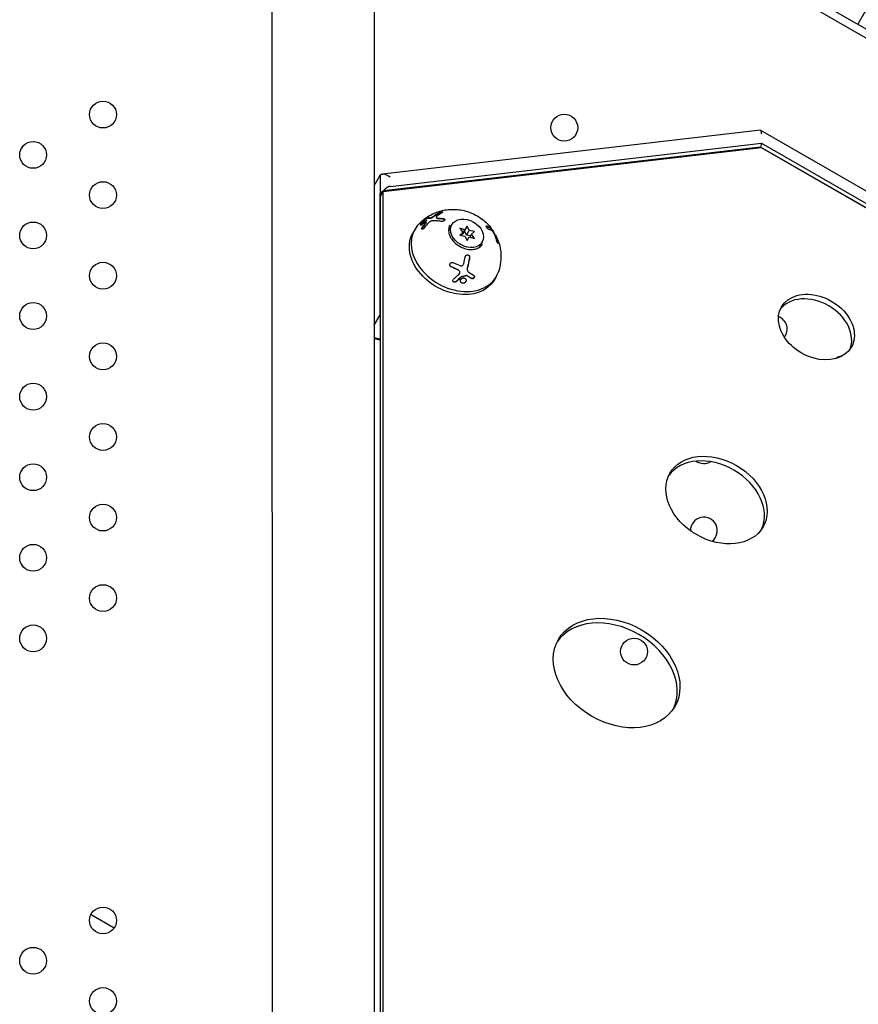
# Model space of a CAD drawing. Units: millimetres. Extents: x -8051 to 6235, y -7450 to 6764.
# Drawn here: x -1050 to -738, y 59 to 425 of the extents above; entities that cross this region are included whole.
import ezdxf

# ---------------------------------------------------------------- set-up
doc = ezdxf.new("R2010")
doc.units = ezdxf.units.MM
doc.header["$LTSCALE"] = 20
doc.layers.add('2d', color=230, linetype='Continuous')

msp = doc.modelspace()

# ---------------------------------------------------------------- linework, layer by layer
at = {"layer": '2d'}
for p, q in [((-374.81, 1052.4), (-737.81, 423.67)), ((-955.76, 437), (-955.56, -437)), ((-917.76, 437.01), (-917.56, -437)), ((-180.96, 102.17), (-755.13, 433.67)), ((-757.52, 431.64), (-181.53, 99.09)), ((-774.02, 384.17), (-914.67, 367.79)), ((-216.94, 62.76), (-773.89, 384.15)), ((-773.67, 377.68), (-914.53, 361.28)), ((-773.99, 377.95), (-914.26, 361.62)), ((-911.82, 363.29), (-773.64, 379.38)), ((-774.18, 377.62), (-773.99, 377.95)), ((-773.64, 379.38), (-773.99, 377.95)), ((-222.25, 59.58), (-773.99, 377.95)), ((-222.65, 59.72), (-773.67, 377.68)), ((-773.64, 379.38), (-221.19, 60.59)), ((-917.75, 363.48), (-915.44, 367.47)), ((-915.44, 367.47), (-915.44, 360.67)), ((-915.44, 360.67), (-915.61, 360.38)), ((-915.61, 360.38), (-915.01, 360.45)), ((-915.61, 360.38), (-915.6, 315.3)), ((-914.53, 361.28), (-915.53, 359.54)), ((-915.53, 359.54), (-915.37, -367.48)), ((-914.84, 360.74), (-915.44, 360.67)), ((-914.53, 361.28), (-914.37, -365.74)), ((-898.31, 350.77), (-898.22, 350.61)), ((-894.58, 351.73), (-894.48, 351.57)), ((-888.77, 349.08), (-890.05, 346.87)), ((-884.15, 346.73), (-883.14, 348.47)), ((-883.14, 348.47), (-883.96, 347.19)), ((-882.33, 346.83), (-883.14, 348.47)), ((-902.64, 347.17), (-903.31, 346.01)), ((-885.88, 347.74), (-884.77, 346.18)), ((-883.96, 347.19), (-885.88, 347.74)), ((-884.77, 346.18), (-885.88, 345.1)), ((-885.88, 345.1), (-883.96, 344.82)), ((-885.43, 345.04), (-884.77, 346.18)), ((-884.96, 345.45), (-885.16, 345.51)), ((-884.96, 345.45), (-883.96, 347.19)), ((-884.15, 346.73), (-884.96, 345.45)), ((-883.33, 345.09), (-884.15, 346.73)), ((-883.96, 344.82), (-883.14, 343.18)), ((-883.33, 345.09), (-882.33, 346.83)), ((-881.86, 344.88), (-883.33, 345.09)), ((-880.41, 346.55), (-882.33, 346.83)), ((-882.13, 344.41), (-881.51, 345.47)), ((-881.51, 345.47), (-880.41, 346.55)), ((-880.41, 343.91), (-881.51, 345.47)), ((-874.15, 347.67), (-874.32, 347.57)), ((-872.58, 345.25), (-872.75, 345.15)), ((-883.14, 343.18), (-882.33, 344.47)), ((-882.33, 344.47), (-880.41, 343.91)), ((-877.51, 342.58), (-878.67, 340.57)), ((-885.91, 331.63), (-885.95, 331.69)), ((-882.9, 331.79), (-882.94, 331.85)), ((-872.33, 329.68), (-873, 328.52)), ((-917.73, 311.6), (-915.6, 315.3)), ((-915.6, 315.3), (-915.52, 315.28)), ((-915.52, 306.48), (-917.73, 306.96)), ((-915.52, 306.06), (-917.73, 306.55)), ((-1023.06, 92.31), (-1014.41, 87.32))]:
    msp.add_line(p, q, dxfattribs=at)
for centre in [(-1018.6, 390.04), (-847.01, 385.16), (-1044.58, 375.04), (-1018.6, 360.04), (-1044.58, 345.04), (-1018.6, 330.04), (-1044.58, 315.04), (-1018.6, 300.04), (-1044.58, 285.04), (-1018.6, 270.04), (-1044.58, 255.04), (-1018.6, 240.04), (-1044.58, 225.04), (-1018.6, 210.04), (-1044.58, 195.04), (-821.03, 190.16), (-1018.6, 90.04), (-1044.58, 75.04), (-1018.6, 60.04)]:
    msp.add_circle(centre, 5, dxfattribs=at)
for centre, start, end in [((-769.07, 310.16), 322.742, 69.2694), ((-743.09, 295.16), 96.4718, 126.8718), ((-795.05, 265.16), 235.6694, 299.6679), ((-795.05, 235.16), 307.4362, 180.3638)]:
    msp.add_arc(centre, 5, start, end, dxfattribs=at)
for centre, major_axis, ratio, start_param, end_param in [((-774.59, 381.09), (-0.64, -3.08), 0.251398, -4.062827, -3.058572), ((-912.82, 364.99), (-2.7, 2.4), 0.547653, -1.458005, -0.054657), ((-887.49, 338.43), (-15.16, 8.75), 0.74345, -0.115946, 0.929048), ((-883.14, 345.83), (5.63, -3.25), 0.74345, -5.877736552864368, 0.4054487543152177), ((-884.81, 343.06), (-6.06, 3.5), 0.74345, -0.404396, -0.26134), ((-884.81, 343.06), (6.06, -3.5), 0.74345, 0.26134, 0.35455), ((-887.49, 338.43), (15.16, -8.75), 0.74345, -2.212545, 0.115946), ((-753.2, 310.94), (-12.99, 7.5), 0.74345, -3.141592653589691, 3.141592653589895), ((-754.2, 309.2), (12.99, -7.5), 0.74345, 0.09008, 3.051513), ((-790.36, 246.54), (-17.32, 10), 0.74345, -3.141592653589689, 3.141592653589897), ((-791.36, 244.81), (17.32, -10), 0.74345, 0.06752, 3.074073), ((-827.52, 182.15), (-21.65, 12.5), 0.74345, -3.141592653589688, 3.141592653589898), ((-828.52, 180.41), (21.65, -12.5), 0.74345, 0.054001, 3.087592)]:
    msp.add_ellipse(centre, major_axis=major_axis, ratio=ratio, start_param=start_param, end_param=end_param, dxfattribs=at)
at = {"layer": '2d', "extrusion": (0, 0, -1)}
for major_axis, start_param, end_param in [((-15.16, 8.75), -0.929048, 0), ((15.16, -8.75), 0, 2.212545)]:
    msp.add_ellipse((-888.16, 337.27), major_axis=major_axis, ratio=0.74345, start_param=start_param, end_param=end_param, dxfattribs=at)
at = {"layer": '2d'}
for points, weights in [([(-911.82, 363.29), (-912.64, 363.2), (-913.5, 362.61), (-914.26, 361.62)], [1, 0.941913952784, 0.941913952784, 1]), ([(-914.26, 361.62), (-914.76, 361.33), (-915.17, 361.01), (-915.44, 360.67)], [1, 0.973826551417, 0.973826551417, 1])]:
    msp.add_rational_spline(points, weights, degree=3, dxfattribs=at)
for points, knots in [([(-901.79, 348.42), (-900.66, 349.82), (-899.32, 351), (-896.41, 352.92), (-894.83, 353.62), (-891.53, 354.58), (-889.83, 354.77), (-886.37, 354.74), (-884.65, 354.43), (-881.33, 353.39), (-879.75, 352.61), (-876.83, 350.62), (-875.49, 349.4), (-874.27, 347.86), (-874.25, 347.82), (-874.22, 347.79)], [3.662797, 3.662797, 3.662797, 3.662797, 3.903541, 3.903541, 4.165215, 4.165215, 4.468146, 4.468146, 4.828164, 4.828164, 5.219598, 5.219598, 5.611031, 5.611031, 5.619963, 5.619963, 5.619963, 5.619963]), ([(-894.38, 352.18), (-894.43, 352.14), (-894.47, 352.11), (-894.53, 352.03), (-894.56, 351.99), (-894.61, 351.88), (-894.62, 351.82), (-894.57, 351.7), (-894.51, 351.65), (-894.35, 351.58), (-894.25, 351.56), (-894.13, 351.56)], [0, 0, 0, 0, 0.125, 0.125, 0.25, 0.25, 0.5, 0.5, 0.75, 0.75, 1, 1, 1, 1]), ([(-893.76, 353.46), (-893.6, 353.55), (-893.38, 353.63), (-893.09, 353.71), (-893.04, 353.72), (-892.92, 353.75), (-892.87, 353.76), (-892.76, 353.78), (-892.71, 353.78), (-892.61, 353.79), (-892.57, 353.79), (-892.44, 353.79), (-892.38, 353.78), (-892.29, 353.74), (-892.26, 353.71), (-892.26, 353.65), (-892.29, 353.61), (-892.38, 353.53), (-892.44, 353.48), (-892.52, 353.44)], [0, 0, 0, 0, 0.25, 0.25, 0.3125, 0.3125, 0.375, 0.375, 0.4375, 0.4375, 0.5, 0.5, 0.625, 0.625, 0.75, 0.75, 0.875, 0.875, 1, 1, 1, 1]), ([(-893.67, 353.3), (-893.66, 353.31), (-893.65, 353.31), (-893.64, 353.32), (-893.57, 353.35), (-893.48, 353.39), (-893.39, 353.43), (-893.29, 353.46), (-893.19, 353.5), (-893.09, 353.53), (-892.99, 353.56), (-892.88, 353.58), (-892.78, 353.6), (-892.69, 353.61), (-892.6, 353.62), (-892.51, 353.63), (-892.44, 353.63), (-892.37, 353.63), (-892.31, 353.62), (-892.31, 353.62), (-892.3, 353.62), (-892.29, 353.62)], [0, 0, 0, 0, 0.0124363, 0.0124363, 0.0124363, 0.1244167, 0.1244167, 0.1244167, 0.2379851, 0.2379851, 0.2379851, 0.3510212, 0.3510212, 0.3510212, 0.4610608, 0.4610608, 0.4610608, 0.5670712, 0.5670712, 0.5670712, 0.5827618, 0.5827618, 0.5827618, 0.5827618]), ([(-898.83, 350.22), (-898.85, 350.14), (-898.9, 350.06), (-899.03, 349.87), (-899.11, 349.77), (-899.3, 349.56), (-899.41, 349.45), (-899.63, 349.26), (-899.75, 349.17), (-899.97, 349.02), (-900.07, 348.95), (-900.26, 348.86), (-900.35, 348.84), (-900.48, 348.82), (-900.52, 348.84), (-900.57, 348.91), (-900.57, 348.96), (-900.55, 349.03)], [0.5, 0.5, 0.5, 0.5, 0.5625, 0.5625, 0.625, 0.625, 0.6875, 0.6875, 0.75, 0.75, 0.8125, 0.8125, 0.875, 0.875, 0.9375, 0.9375, 1, 1, 1, 1]), ([(-900.55, 349.03), (-900.53, 349.1), (-900.48, 349.19), (-900.35, 349.38), (-900.27, 349.48), (-900.08, 349.69), (-899.98, 349.8), (-899.75, 349.99), (-899.64, 350.08), (-899.31, 350.32), (-899.1, 350.41), (-898.91, 350.43), (-898.86, 350.41), (-898.81, 350.34), (-898.81, 350.29), (-898.83, 350.22)], [0, 0, 0, 0, 0.0625, 0.0625, 0.125, 0.125, 0.1875, 0.1875, 0.25, 0.25, 0.375, 0.375, 0.4375, 0.4375, 0.5, 0.5, 0.5, 0.5]), ([(-900.45, 348.87), (-900.43, 348.93), (-900.4, 349), (-900.35, 349.08), (-900.31, 349.15), (-900.24, 349.24), (-900.17, 349.32), (-900.1, 349.41), (-900.02, 349.5), (-899.93, 349.59), (-899.84, 349.68), (-899.74, 349.76), (-899.65, 349.84), (-899.55, 349.92), (-899.45, 350), (-899.35, 350.06), (-899.26, 350.12), (-899.16, 350.17), (-899.08, 350.2), (-899, 350.24), (-898.93, 350.26), (-898.87, 350.26), (-898.85, 350.26), (-898.84, 350.26), (-898.82, 350.26)], [0, 0, 0, 0, 0.0521677, 0.0521677, 0.0521677, 0.1043031, 0.1043031, 0.1043031, 0.1569503, 0.1569503, 0.1569503, 0.2107752, 0.2107752, 0.2107752, 0.2657318, 0.2657318, 0.2657318, 0.3212468, 0.3212468, 0.3212468, 0.3764799, 0.3764799, 0.3764799, 0.3948128, 0.3948128, 0.3948128, 0.3948128]), ([(-899.2, 350.78), (-899.26, 350.76), (-899.26, 350.8), (-899.15, 350.94), (-899.03, 351.05), (-898.81, 351.22), (-898.73, 351.28), (-898.58, 351.39), (-898.5, 351.44), (-898.29, 351.58), (-898.17, 351.64), (-898.11, 351.65)], [0, 0, 0, 0, 0.25, 0.25, 0.5, 0.5, 0.625, 0.625, 0.75, 0.75, 1, 1, 1, 1]), ([(-899.01, 350.81), (-899.01, 350.81), (-899.01, 350.81), (-899, 350.82), (-898.96, 350.86), (-898.91, 350.91), (-898.85, 350.95), (-898.79, 351), (-898.73, 351.05), (-898.67, 351.1), (-898.6, 351.14), (-898.54, 351.19), (-898.48, 351.23), (-898.41, 351.28), (-898.35, 351.32), (-898.29, 351.35), (-898.23, 351.39), (-898.18, 351.42), (-898.14, 351.44), (-898.09, 351.46), (-898.05, 351.48), (-898.02, 351.49), (-898.02, 351.49), (-898.02, 351.49), (-898.02, 351.49)], [0.3484733, 0.3484733, 0.3484733, 0.3484733, 0.3588522, 0.3588522, 0.3588522, 0.4640871, 0.4640871, 0.4640871, 0.5668058, 0.5668058, 0.5668058, 0.6693031, 0.6693031, 0.6693031, 0.7738036, 0.7738036, 0.7738036, 0.8816324, 0.8816324, 0.8816324, 0.9927404, 0.9927404, 0.9927404, 1, 1, 1, 1]), ([(-898.5, 349.44), (-898.48, 349.47), (-898.46, 349.5), (-898.44, 349.52), (-898.42, 349.55), (-898.41, 349.58), (-898.4, 349.6), (-898.4, 349.61), (-898.4, 349.62), (-898.4, 349.63)], [0, 0, 0, 0, 0.406902, 0.406902, 0.406902, 0.814699, 0.814699, 0.814699, 1, 1, 1, 1]), ([(-898.11, 351.65), (-898.03, 351.67), (-897.94, 351.68), (-897.81, 351.69), (-897.74, 351.69), (-897.66, 351.69), (-897.62, 351.69), (-897.61, 351.69), (-897.59, 351.69), (-897.59, 351.69), (-897.38, 351.68), (-897.18, 351.65), (-896.97, 351.61)], [0, 0, 0, 0, 0.25, 0.25, 0.375, 0.4375, 0.46875, 0.484375, 0.484375, 0.5, 0.5, 1, 1, 1, 1]), ([(-895.98, 350.49), (-896.1, 350.49), (-896.23, 350.47), (-896.43, 350.41), (-896.49, 350.39), (-896.63, 350.34), (-896.7, 350.31), (-896.9, 350.21), (-897.03, 350.13), (-897.27, 349.96), (-897.39, 349.86), (-897.49, 349.76)], [0, 0, 0, 0, 0.25, 0.25, 0.375, 0.375, 0.5, 0.5, 0.75, 0.75, 1, 1, 1, 1]), ([(-896.97, 351.61), (-896.91, 351.59), (-896.81, 351.6), (-896.56, 351.68), (-896.42, 351.74), (-896.28, 351.81)], [0, 0, 0, 0, 0.5, 0.5, 1, 1, 1, 1]), ([(-896.87, 351.45), (-896.87, 351.45), (-896.87, 351.45), (-896.87, 351.44), (-896.84, 351.44), (-896.79, 351.44), (-896.74, 351.45), (-896.69, 351.45), (-896.62, 351.47), (-896.56, 351.49), (-896.49, 351.51), (-896.42, 351.54), (-896.35, 351.57), (-896.3, 351.59), (-896.24, 351.62), (-896.19, 351.65)], [0, 0, 0, 0, 0.012195, 0.012195, 0.012195, 0.275805, 0.275805, 0.275805, 0.538618, 0.538618, 0.538618, 0.800725, 0.800725, 0.800725, 1, 1, 1, 1]), ([(-892.74, 350.26), (-893.22, 350.35), (-893.73, 350.42), (-894.82, 350.51), (-895.39, 350.52), (-895.98, 350.49)], [0, 0, 0, 0, 0.5, 0.5, 1, 1, 1, 1]), ([(-894.48, 351.57), (-894.48, 351.56), (-894.47, 351.56), (-894.47, 351.55), (-894.44, 351.51), (-894.39, 351.47), (-894.33, 351.45), (-894.26, 351.42), (-894.18, 351.41), (-894.09, 351.4), (-894.08, 351.4), (-894.06, 351.4), (-894.04, 351.4)], [0.5370205, 0.5370205, 0.5370205, 0.5370205, 0.5717034, 0.5717034, 0.5717034, 0.7630119, 0.7630119, 0.7630119, 0.9580803, 0.9580803, 0.9580803, 1, 1, 1, 1]), ([(-891.95, 351.32), (-891.9, 351.31), (-891.85, 351.3), (-891.78, 351.27), (-891.76, 351.27), (-891.72, 351.25), (-891.7, 351.24), (-891.64, 351.2), (-891.6, 351.18), (-891.56, 351.14), (-891.54, 351.13), (-891.52, 351.1), (-891.51, 351.08), (-891.48, 351.04), (-891.46, 351), (-891.44, 350.93), (-891.44, 350.9), (-891.45, 350.79), (-891.47, 350.71), (-891.58, 350.57), (-891.66, 350.5), (-891.84, 350.39), (-891.95, 350.34), (-892.18, 350.27), (-892.3, 350.25), (-892.53, 350.24), (-892.64, 350.24), (-892.74, 350.26)], [0, 0, 0, 0, 0.0625, 0.0625, 0.09375, 0.09375, 0.125, 0.125, 0.1875, 0.1875, 0.21875, 0.21875, 0.25, 0.25, 0.3125, 0.3125, 0.375, 0.375, 0.5, 0.5, 0.625, 0.625, 0.75, 0.75, 0.875, 0.875, 1, 1, 1, 1]), ([(-891.85, 351.16), (-891.78, 351.15), (-891.72, 351.13), (-891.66, 351.1), (-891.58, 351.07), (-891.51, 351.02), (-891.45, 350.97), (-891.45, 350.97), (-891.45, 350.97), (-891.45, 350.97)], [0, 0, 0, 0, 0.0852326, 0.0852326, 0.0852326, 0.2047361, 0.2047361, 0.2047361, 0.2061195, 0.2061195, 0.2061195, 0.2061195]), ([(-889.57, 348.82), (-889.85, 348.33), (-890.01, 347.78), (-890.07, 346.61), (-889.98, 346), (-889.58, 344.8), (-889.28, 344.21), (-888.49, 343.09), (-888.01, 342.56), (-886.91, 341.61), (-886.3, 341.19), (-884.99, 340.51), (-884.3, 340.24), (-882.92, 339.88), (-882.23, 339.8), (-880.92, 339.8), (-880.31, 339.9), (-879.2, 340.25), (-878.71, 340.51), (-877.95, 341.11), (-877.66, 341.45), (-877.45, 341.82)], [2.736334, 2.736334, 2.736334, 2.736334, 3.10114, 3.10114, 3.436671, 3.436671, 3.748802, 3.748802, 4.054989, 4.054989, 4.360533, 4.360533, 4.666144, 4.666144, 4.971706, 4.971706, 5.278924, 5.278924, 5.595716, 5.595716, 5.877927, 5.877927, 5.877927, 5.877927]), ([(-874.95, 347.23), (-874.98, 347.24), (-875.01, 347.25), (-875.06, 347.27), (-875.08, 347.28), (-875.11, 347.3), (-875.13, 347.31), (-875.19, 347.35), (-875.23, 347.37), (-875.29, 347.42), (-875.31, 347.43), (-875.35, 347.47), (-875.37, 347.48), (-875.44, 347.54), (-875.48, 347.58), (-875.56, 347.66), (-875.6, 347.7), (-875.72, 347.83), (-875.79, 347.93), (-875.91, 348.11), (-875.96, 348.2), (-876.02, 348.35), (-876.03, 348.42), (-876.02, 348.52), (-876, 348.55), (-875.93, 348.58), (-875.88, 348.58), (-875.82, 348.57)], [0, 0, 0, 0, 0.0625, 0.0625, 0.09375, 0.09375, 0.125, 0.125, 0.1875, 0.1875, 0.21875, 0.21875, 0.25, 0.25, 0.3125, 0.3125, 0.375, 0.375, 0.5, 0.5, 0.625, 0.625, 0.75, 0.75, 0.875, 0.875, 1, 1, 1, 1]), ([(-875.99, 348.46), (-875.83, 348.42), (-875.6, 348.34), (-875.39, 348.25), (-875.25, 348.19), (-875.18, 348.16), (-874.86, 347.99), (-874.63, 347.83), (-874.43, 347.65)], [0, 0, 0, 0, 0.25, 0.375, 0.375, 0.5, 0.5, 1, 1, 1, 1]), ([(-875.82, 348.57), (-875.55, 348.49), (-875.27, 348.39), (-874.74, 348.13), (-874.48, 347.96), (-874.26, 347.75)], [0, 0, 0, 0, 0.5, 0.5, 1, 1, 1, 1]), ([(-899.11, 347.86), (-899.16, 347.79), (-899.23, 347.72), (-899.37, 347.58), (-899.45, 347.52), (-899.6, 347.43), (-899.67, 347.4), (-899.81, 347.36), (-899.87, 347.35), (-899.97, 347.37), (-900.01, 347.4), (-900.06, 347.48), (-900.07, 347.54), (-900.06, 347.72), (-899.99, 347.88), (-899.88, 348.03)], [0, 0, 0, 0, 0.125, 0.125, 0.25, 0.25, 0.375, 0.375, 0.5, 0.5, 0.625, 0.625, 0.75, 0.75, 1, 1, 1, 1]), ([(-899.97, 347.38), (-899.97, 347.39), (-899.97, 347.39), (-899.97, 347.4), (-899.97, 347.45), (-899.96, 347.51), (-899.95, 347.57), (-899.93, 347.63), (-899.89, 347.7), (-899.85, 347.77), (-899.83, 347.8), (-899.81, 347.84), (-899.78, 347.87)], [0.7096977, 0.7096977, 0.7096977, 0.7096977, 0.7245096, 0.7245096, 0.7245096, 0.8312473, 0.8312473, 0.8312473, 0.9416619, 0.9416619, 0.9416619, 1, 1, 1, 1]), ([(-874.43, 347.65), (-874.4, 347.62), (-874.37, 347.6), (-874.35, 347.59), (-874.33, 347.57), (-874.32, 347.57), (-874.32, 347.57)], [0, 0, 0, 0, 0.1764, 0.1764, 0.1764, 0.3521011, 0.3521011, 0.3521011, 0.3521011]), ([(-874.31, 347.57), (-874.22, 347.46), (-874.13, 347.34), (-873.92, 347.05), (-873.81, 346.89), (-873.62, 346.61), (-873.54, 346.49), (-873.46, 346.37)], [5.62927636, 5.62927636, 5.62927636, 5.62927636, 5.65948911, 5.65948911, 5.69901103, 5.69901103, 5.72703027, 5.72703027, 5.72703027, 5.72703027]), ([(-874.26, 347.75), (-874.21, 347.71), (-874.18, 347.68), (-874.15, 347.67), (-874.15, 347.67), (-874.14, 347.67), (-874.15, 347.68), (-874.17, 347.71), (-874.19, 347.74), (-874.22, 347.79)], [0, 0, 0, 0, 0.25, 0.25, 0.375, 0.375, 0.5, 0.5, 0.7113535, 0.7113535, 0.7113535, 0.7113535]), ([(-872.99, 345.57), (-873.01, 345.62), (-873.04, 345.68), (-873.1, 345.8), (-873.13, 345.86), (-873.24, 346.05), (-873.32, 346.17), (-873.48, 346.39), (-873.56, 346.49), (-873.71, 346.65), (-873.77, 346.71), (-873.83, 346.75)], [0, 0, 0, 0, 0.125, 0.125, 0.25, 0.25, 0.5, 0.5, 0.75, 0.75, 1, 1, 1, 1]), ([(-872.75, 345.15), (-872.75, 345.15), (-872.75, 345.14), (-872.75, 345.14), (-872.75, 345.13), (-872.74, 345.12), (-872.73, 345.1)], [0.6968195, 0.6968195, 0.6968195, 0.6968195, 0.8007246, 0.8007246, 0.8007246, 1, 1, 1, 1]), ([(-872.57, 345.24), (-872.19, 344.53), (-871.85, 343.76), (-871.26, 342.12), (-871.02, 341.25), (-870.67, 339.4), (-870.56, 338.42), (-870.53, 336.38), (-870.61, 335.32), (-870.98, 333.18), (-871.27, 332.1), (-871.68, 331.04)], [5.8175758, 5.8175758, 5.8175758, 5.8175758, 5.9685602, 5.9685602, 6.1195445, 6.1195445, 6.2705289, 6.2705289, 6.4215132, 6.4215132, 6.5724976, 6.5724976, 6.5724976, 6.5724976]), ([(-871.61, 342.53), (-871.56, 342.34), (-871.54, 342.18), (-871.57, 342.09), (-871.57, 342.08), (-871.59, 342.06), (-871.6, 342.06), (-871.63, 342.07), (-871.65, 342.07), (-871.68, 342.1), (-871.7, 342.12), (-871.76, 342.19), (-871.8, 342.26), (-871.89, 342.43), (-871.94, 342.53), (-872.03, 342.74), (-872.07, 342.85), (-872.15, 343.07), (-872.18, 343.18), (-872.2, 343.28)], [0, 0, 0, 0, 0.25, 0.25, 0.3125, 0.3125, 0.375, 0.375, 0.4375, 0.4375, 0.5, 0.5, 0.625, 0.625, 0.75, 0.75, 0.875, 0.875, 1, 1, 1, 1]), ([(-871.78, 342.43), (-871.78, 342.42), (-871.77, 342.41), (-871.77, 342.4), (-871.75, 342.31), (-871.74, 342.24), (-871.73, 342.17), (-871.73, 342.17), (-871.73, 342.17), (-871.73, 342.16)], [0, 0, 0, 0, 0.0124363, 0.0124363, 0.0124363, 0.1244167, 0.1244167, 0.1244167, 0.1304915, 0.1304915, 0.1304915, 0.1304915]), ([(-883.85, 337.04), (-883.84, 337.1), (-883.82, 337.15), (-883.79, 337.23), (-883.78, 337.26), (-883.75, 337.31), (-883.74, 337.34), (-883.7, 337.42), (-883.66, 337.46), (-883.61, 337.53), (-883.59, 337.55), (-883.55, 337.59), (-883.53, 337.61), (-883.46, 337.66), (-883.41, 337.69), (-883.31, 337.74), (-883.26, 337.76), (-883.09, 337.81), (-882.98, 337.81), (-882.76, 337.77), (-882.65, 337.72), (-882.47, 337.58), (-882.39, 337.49), (-882.27, 337.28), (-882.23, 337.17), (-882.19, 336.93), (-882.19, 336.81), (-882.22, 336.7)], [0, 0, 0, 0, 0.0625, 0.0625, 0.09375, 0.09375, 0.125, 0.125, 0.1875, 0.1875, 0.21875, 0.21875, 0.25, 0.25, 0.3125, 0.3125, 0.375, 0.375, 0.5, 0.5, 0.625, 0.625, 0.75, 0.75, 0.875, 0.875, 1, 1, 1, 1]), ([(-882.36, 337.44), (-882.33, 337.38), (-882.3, 337.31), (-882.28, 337.25), (-882.25, 337.15), (-882.24, 337.05), (-882.24, 336.95), (-882.24, 336.88), (-882.24, 336.82), (-882.25, 336.76)], [0.7542734, 0.7542734, 0.7542734, 0.7542734, 0.8264053, 0.8264053, 0.8264053, 0.9344445, 0.9344445, 0.9344445, 1, 1, 1, 1]), ([(-889, 333.31), (-889.21, 333.41), (-889.39, 333.59), (-889.5, 333.86), (-889.52, 333.92), (-889.54, 334.03), (-889.55, 334.09), (-889.55, 334.21), (-889.54, 334.26), (-889.52, 334.38), (-889.5, 334.43), (-889.43, 334.6), (-889.37, 334.69), (-889.19, 334.85), (-889.09, 334.91), (-888.87, 334.99), (-888.75, 335.01), (-888.52, 335), (-888.4, 334.97), (-888.29, 334.92)], [0, 0, 0, 0, 0.25, 0.25, 0.3125, 0.3125, 0.375, 0.375, 0.4375, 0.4375, 0.5, 0.5, 0.625, 0.625, 0.75, 0.75, 0.875, 0.875, 1, 1, 1, 1]), ([(-889.04, 333.38), (-889.05, 333.38), (-889.06, 333.39), (-889.07, 333.39), (-889.16, 333.44), (-889.25, 333.5), (-889.32, 333.58), (-889.36, 333.62), (-889.4, 333.66), (-889.43, 333.71)], [0, 0, 0, 0, 0.0124363, 0.0124363, 0.0124363, 0.1244167, 0.1244167, 0.1244167, 0.1862329, 0.1862329, 0.1862329, 0.1862329]), ([(-885.7, 333.8), (-885.64, 333.78), (-885.57, 333.76), (-885.43, 333.73), (-885.36, 333.73), (-885.14, 333.74), (-885.01, 333.78), (-884.75, 333.92), (-884.64, 334.02), (-884.47, 334.25), (-884.41, 334.38), (-884.38, 334.52)], [0, 0, 0, 0, 0.125, 0.125, 0.25, 0.25, 0.5, 0.5, 0.75, 0.75, 1, 1, 1, 1]), ([(-882.25, 336.76), (-882.31, 336.44), (-882.41, 335.97), (-882.51, 335.49), (-882.58, 335.18), (-882.61, 335.02), (-882.78, 334.23), (-882.93, 333.61), (-883.09, 332.99)], [0, 0, 0, 0, 0.25, 0.375, 0.375, 0.5, 0.5, 1, 1, 1, 1]), ([(-882.22, 336.7), (-882.32, 336.16), (-882.44, 335.57), (-882.71, 334.31), (-882.87, 333.64), (-883.05, 332.93)], [0, 0, 0, 0, 0.5, 0.5, 1, 1, 1, 1]), ([(-888.23, 328.71), (-888.03, 328.88), (-887.84, 329.05), (-887.56, 329.31), (-887.42, 329.44), (-887.27, 329.59), (-887.19, 329.66), (-887.16, 329.69), (-887.13, 329.71), (-887.13, 329.72), (-886.73, 330.1), (-886.36, 330.47), (-886.01, 330.83)], [0, 0, 0, 0, 0.25, 0.25, 0.375, 0.4375, 0.46875, 0.484375, 0.484375, 0.5, 0.5, 1, 1, 1, 1]), ([(-886.01, 330.83), (-885.91, 330.93), (-885.84, 331.07), (-885.8, 331.36), (-885.83, 331.51), (-885.91, 331.63)], [0, 0, 0, 0, 0.5, 0.5, 1, 1, 1, 1]), ([(-883.12, 330.04), (-883.15, 330.06), (-883.19, 330.08), (-883.22, 330.08), (-883.26, 330.09), (-883.3, 330.09), (-883.33, 330.09), (-883.35, 330.09), (-883.37, 330.08), (-883.39, 330.08)], [0, 0, 0, 0, 0.406902, 0.406902, 0.406902, 0.814699, 0.814699, 0.814699, 1, 1, 1, 1]), ([(-883.09, 332.99), (-883.12, 332.89), (-883.13, 332.79), (-883.14, 332.68), (-883.15, 332.52), (-883.13, 332.35), (-883.09, 332.19), (-883.05, 332.07), (-883, 331.96), (-882.94, 331.85)], [0, 0, 0, 0, 0.1764, 0.1764, 0.1764, 0.4631888, 0.4631888, 0.4631888, 0.6815621, 0.6815621, 0.6815621, 0.6815621]), ([(-883.05, 332.93), (-883.09, 332.79), (-883.11, 332.63), (-883.1, 332.42), (-883.09, 332.34), (-883.07, 332.2), (-883.05, 332.13), (-882.98, 331.93), (-882.92, 331.8), (-882.76, 331.59), (-882.66, 331.49), (-882.54, 331.41)], [0, 0, 0, 0, 0.25, 0.25, 0.375, 0.375, 0.5, 0.5, 0.75, 0.75, 1, 1, 1, 1]), ([(-880.54, 330.03), (-880.52, 329.99), (-880.51, 329.96), (-880.5, 329.92), (-880.48, 329.85), (-880.47, 329.78), (-880.48, 329.7), (-880.49, 329.62), (-880.51, 329.55), (-880.54, 329.48), (-880.57, 329.4), (-880.62, 329.34), (-880.67, 329.27), (-880.72, 329.21), (-880.78, 329.16), (-880.84, 329.12), (-880.91, 329.07), (-880.98, 329.04), (-881.06, 329.01), (-881.13, 328.99), (-881.21, 328.98), (-881.28, 328.98), (-881.36, 328.98), (-881.43, 328.99), (-881.5, 329.01), (-881.54, 329.03), (-881.57, 329.04), (-881.6, 329.06)], [0.1406615, 0.1406615, 0.1406615, 0.1406615, 0.1980538, 0.1980538, 0.1980538, 0.3083652, 0.3083652, 0.3083652, 0.4149183, 0.4149183, 0.4149183, 0.5184115, 0.5184115, 0.5184115, 0.6208313, 0.6208313, 0.6208313, 0.7245096, 0.7245096, 0.7245096, 0.8312473, 0.8312473, 0.8312473, 0.9416619, 0.9416619, 0.9416619, 1, 1, 1, 1]), ([(-880.68, 330.16), (-880.61, 330.12), (-880.56, 330.06), (-880.48, 329.92), (-880.45, 329.84), (-880.43, 329.67), (-880.44, 329.58), (-880.5, 329.41), (-880.54, 329.32), (-880.66, 329.17), (-880.73, 329.1), (-880.89, 329), (-880.98, 328.96), (-881.25, 328.89), (-881.43, 328.91), (-881.56, 329)], [0, 0, 0, 0, 0.125, 0.125, 0.25, 0.25, 0.375, 0.375, 0.5, 0.5, 0.625, 0.625, 0.75, 0.75, 1, 1, 1, 1]), ([(-887.21, 327.82), (-887.35, 327.71), (-887.54, 327.63), (-887.92, 327.62), (-888.11, 327.68), (-888.32, 327.86), (-888.37, 327.93), (-888.44, 328.09), (-888.45, 328.17), (-888.45, 328.42), (-888.36, 328.59), (-888.23, 328.71)], [0, 0, 0, 0, 0.25, 0.25, 0.5, 0.5, 0.625, 0.625, 0.75, 0.75, 1, 1, 1, 1]), ([(-887.25, 327.89), (-887.26, 327.88), (-887.27, 327.86), (-887.29, 327.85), (-887.36, 327.8), (-887.43, 327.76), (-887.51, 327.74), (-887.59, 327.71), (-887.68, 327.69), (-887.77, 327.69), (-887.85, 327.69), (-887.93, 327.7), (-888.01, 327.72), (-888.09, 327.74), (-888.16, 327.77), (-888.23, 327.82), (-888.29, 327.86), (-888.34, 327.91), (-888.38, 327.97), (-888.38, 327.97), (-888.39, 327.97), (-888.39, 327.98)], [0, 0, 0, 0, 0.0244796, 0.0244796, 0.0244796, 0.1376554, 0.1376554, 0.1376554, 0.249842, 0.249842, 0.249842, 0.3588522, 0.3588522, 0.3588522, 0.4640871, 0.4640871, 0.4640871, 0.5668058, 0.5668058, 0.5668058, 0.5711559, 0.5711559, 0.5711559, 0.5711559]), ([(-884.47, 327.25), (-884.62, 327.22), (-884.76, 327.22), (-885.04, 327.27), (-885.16, 327.32), (-885.38, 327.47), (-885.47, 327.56), (-885.6, 327.78), (-885.64, 327.9), (-885.67, 328.28), (-885.58, 328.54), (-885.3, 328.87), (-885.18, 328.96), (-884.93, 329.11), (-884.79, 329.16), (-884.64, 329.19)], [0, 0, 0, 0, 0.0625, 0.0625, 0.125, 0.125, 0.1875, 0.1875, 0.25, 0.25, 0.375, 0.375, 0.4375, 0.4375, 0.5, 0.5, 0.5, 0.5]), ([(-884.51, 327.31), (-884.63, 327.29), (-884.76, 327.28), (-884.87, 327.3), (-884.99, 327.31), (-885.1, 327.35), (-885.2, 327.39), (-885.3, 327.44), (-885.39, 327.51), (-885.46, 327.59), (-885.49, 327.62), (-885.52, 327.66), (-885.55, 327.69)], [0, 0, 0, 0, 0.0521677, 0.0521677, 0.0521677, 0.1043031, 0.1043031, 0.1043031, 0.1569503, 0.1569503, 0.1569503, 0.1796361, 0.1796361, 0.1796361, 0.1796361]), ([(-885.33, 329.62), (-885.35, 329.62), (-885.37, 329.61), (-885.39, 329.6), (-885.41, 329.59), (-885.42, 329.58), (-885.43, 329.56)], [0, 0, 0, 0, 0.534594, 0.534594, 0.534594, 1, 1, 1, 1]), ([(-884.64, 329.19), (-884.5, 329.21), (-884.35, 329.21), (-884.07, 329.16), (-883.95, 329.11), (-883.73, 328.96), (-883.64, 328.87), (-883.51, 328.65), (-883.48, 328.53), (-883.45, 328.28), (-883.47, 328.15), (-883.56, 327.9), (-883.63, 327.78), (-883.82, 327.56), (-883.93, 327.47), (-884.19, 327.32), (-884.33, 327.27), (-884.47, 327.25)], [0.5, 0.5, 0.5, 0.5, 0.5625, 0.5625, 0.625, 0.625, 0.6875, 0.6875, 0.75, 0.75, 0.8125, 0.8125, 0.875, 0.875, 0.9375, 0.9375, 1, 1, 1, 1]), ([(-883.6, 328.8), (-883.6, 328.8), (-883.6, 328.79), (-883.6, 328.79), (-883.55, 328.69), (-883.51, 328.59), (-883.5, 328.48), (-883.49, 328.37), (-883.5, 328.25), (-883.54, 328.14), (-883.57, 328.03), (-883.62, 327.92), (-883.69, 327.82), (-883.77, 327.72), (-883.86, 327.62), (-883.96, 327.55), (-884.06, 327.47), (-884.17, 327.41), (-884.29, 327.37), (-884.36, 327.34), (-884.44, 327.32), (-884.51, 327.31)], [0.6920274, 0.6920274, 0.6920274, 0.6920274, 0.6941812, 0.6941812, 0.6941812, 0.7486442, 0.7486442, 0.7486442, 0.8038813, 0.8038813, 0.8038813, 0.8592728, 0.8592728, 0.8592728, 0.9140619, 0.9140619, 0.9140619, 0.9677151, 0.9677151, 0.9677151, 1, 1, 1, 1])]:
    msp.add_open_spline(points, degree=3, knots=knots, dxfattribs=at)
for points in [[(-896.28, 351.81), (-895.96, 351.98), (-895.66, 352.18), (-895.43, 352.36)], [(-896.19, 351.65), (-895.87, 351.82), (-895.57, 352.02), (-895.34, 352.2)], [(-895.43, 352.36), (-894.89, 352.78), (-894.34, 353.15), (-893.76, 353.46)], [(-895.34, 352.2), (-894.8, 352.62), (-894.24, 352.99), (-893.67, 353.3)], [(-892.52, 353.44), (-893.17, 353.09), (-893.79, 352.67), (-894.38, 352.18)], [(-900.46, 348.83), (-900.46, 348.84), (-900.46, 348.86), (-900.45, 348.87)], [(-899.88, 348.03), (-899.47, 348.6), (-899.04, 349.12), (-898.6, 349.6)], [(-899.78, 347.87), (-899.38, 348.42), (-898.96, 348.95), (-898.5, 349.44)], [(-898.33, 350.78), (-898.63, 350.83), (-898.93, 350.83), (-899.2, 350.78)], [(-897.49, 349.76), (-898.04, 349.19), (-898.59, 348.56), (-899.11, 347.86)], [(-898.6, 349.6), (-898.54, 349.67), (-898.5, 349.74), (-898.49, 349.79)], [(-898.49, 349.79), (-898.45, 350.13), (-898.39, 350.45), (-898.31, 350.75)], [(-898.4, 349.63), (-898.35, 349.98), (-898.29, 350.3), (-898.22, 350.58)], [(-898.31, 350.75), (-898.31, 350.76), (-898.31, 350.77), (-898.33, 350.78)], [(-898.22, 350.58), (-898.21, 350.59), (-898.21, 350.6), (-898.22, 350.61)], [(-898.02, 351.49), (-897.69, 351.56), (-897.31, 351.54), (-896.87, 351.45)], [(-894.13, 351.56), (-893.35, 351.53), (-892.62, 351.44), (-891.95, 351.32)], [(-894.04, 351.4), (-893.33, 351.37), (-892.6, 351.29), (-891.85, 351.16)], [(-876.02, 348.47), (-876.01, 348.47), (-876, 348.47), (-875.99, 348.46)], [(-875.54, 348.48), (-875.54, 348.48), (-875.54, 348.48), (-875.54, 348.48)], [(-874.94, 348.22), (-874.94, 348.22), (-874.94, 348.22), (-874.94, 348.22)], [(-873.83, 346.75), (-874.18, 346.97), (-874.57, 347.12), (-874.95, 347.23)], [(-874.26, 347.6), (-874.18, 347.53), (-874.11, 347.45), (-874.04, 347.37)], [(-874.04, 347.37), (-873.99, 347.32), (-873.93, 347.25), (-873.87, 347.16)], [(-873.87, 347.16), (-873.5, 346.62), (-873.14, 346.05), (-872.81, 345.45)], [(-873.01, 345.61), (-872.92, 345.46), (-872.83, 345.3), (-872.75, 345.15)], [(-872.2, 343.28), (-872.39, 344.07), (-872.65, 344.83), (-872.99, 345.57)], [(-872.81, 345.45), (-872.8, 345.41), (-872.78, 345.38), (-872.77, 345.35)], [(-872.77, 345.35), (-872.74, 345.29), (-872.72, 345.24), (-872.7, 345.18)], [(-872.73, 345.1), (-872.67, 344.97), (-872.57, 344.75), (-872.45, 344.46)], [(-872.57, 345.24), (-872.58, 345.26), (-872.58, 345.25), (-872.56, 345.2)], [(-872.56, 345.2), (-872.5, 345.07), (-872.4, 344.85), (-872.28, 344.56)], [(-872.28, 344.56), (-872, 343.91), (-871.78, 343.23), (-871.61, 342.53)], [(-872.45, 344.46), (-872.17, 343.81), (-871.95, 343.13), (-871.78, 342.43)], [(-872.4, 344.33), (-872.4, 344.33), (-872.4, 344.33), (-872.4, 344.33)], [(-888.29, 334.92), (-887.43, 334.53), (-886.57, 334.16), (-885.7, 333.8)], [(-884.38, 334.52), (-884.16, 335.44), (-883.99, 336.28), (-883.85, 337.04)], [(-886.74, 332.37), (-887.5, 332.69), (-888.27, 333.03), (-889.04, 333.38)], [(-886.7, 332.3), (-887.47, 332.63), (-888.23, 332.96), (-889, 333.31)], [(-885.95, 331.69), (-886.13, 331.99), (-886.41, 332.22), (-886.74, 332.37)], [(-885.91, 331.63), (-886.09, 331.93), (-886.37, 332.16), (-886.7, 332.3)], [(-885.95, 331.69), (-885.95, 331.69), (-885.95, 331.69), (-885.95, 331.69)], [(-885.93, 331.67), (-885.93, 331.67), (-885.93, 331.67), (-885.93, 331.67)], [(-883.39, 330.08), (-884.03, 329.91), (-884.67, 329.76), (-885.33, 329.62)], [(-883.35, 330.02), (-883.98, 329.86), (-884.62, 329.7), (-885.29, 329.56)], [(-883.08, 329.98), (-883.16, 330.03), (-883.25, 330.04), (-883.35, 330.02)], [(-881.6, 329.06), (-882.09, 329.37), (-882.6, 329.7), (-883.12, 330.04)], [(-881.56, 329), (-882.07, 329.32), (-882.58, 329.64), (-883.08, 329.98)], [(-882.92, 331.82), (-882.92, 331.82), (-882.92, 331.82), (-882.92, 331.82)], [(-882.54, 331.41), (-881.93, 330.99), (-881.3, 330.56), (-880.68, 330.16)], [(-885.43, 329.56), (-886.03, 328.98), (-886.64, 328.42), (-887.25, 327.89)], [(-885.4, 329.5), (-885.95, 328.95), (-886.56, 328.39), (-887.21, 327.82)], [(-885.29, 329.56), (-885.33, 329.55), (-885.37, 329.53), (-885.4, 329.5)]]:
    msp.add_open_spline(points, degree=3, dxfattribs=at)

doc.saveas('drawing.dxf')
